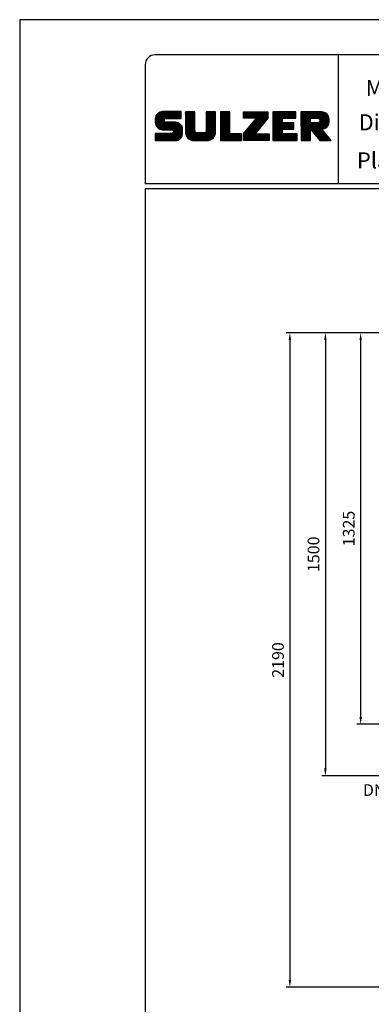
# Model space of a CAD drawing. Extents: x 0 to 3593, y 0 to 5081.
# Drawn here: x 0 to 1198, y 1726 to 5081 of the extents above; entities that cross this region are included whole.
import ezdxf
from ezdxf.enums import TextEntityAlignment as Align

# ---------------------------------------------------------------- set-up
doc = ezdxf.new("R2010")
doc.units = 0
doc.header["$LTSCALE"] = 5
doc.layers.get('0').update_dxf_attribs({"linetype": 'CONTINUOUS'})
doc.layers.get('DEFPOINTS').update_dxf_attribs({"linetype": 'CONTINUOUS'})
for name, color, linetype in [('4', 3, 'CONTINUOUS'), ('6', 2, 'CONTINUOUS'), ('TB_SULZER', 7, 'CONTINUOUS')]:
    doc.layers.add(name, color=color, linetype=linetype)
doc.styles.add('ROMANS', font='romans')
doc.styles.get("Standard").update_dxf_attribs({"font": 'geniso.shx'})
doc.dimstyles.new('ISO-25', dxfattribs={"dimscale": 10, "dimtxt": 4, "dimasz": 2.5, "dimexe": 1.25, "dimexo": 0.625, "dimgap": 2, "dimtad": 1, "dimtxsty": 'STANDARD', "dimcen": 2.5, "dimclrd": 3, "dimclre": 3, "dimclrt": 2, "dimazin": 3, "dimtfac": 1, "dimtmove": 0, "dimatfit": 3})

# ---------------------------------------------------------------- blocks, each defined once
blk = doc.blocks.new('*D11')
at = {"color": 3}
for p, q in [((1426.4, 4014.4), (908.3, 4014.4)), ((920.8, 3989.4), (920.8, 1809.4)), ((1393.2, 1784.4), (908.3, 1784.4))]:
    blk.add_line(p, q, dxfattribs=at)
for points in [[(916.7, 3989.4), (925, 3989.4), (920.8, 4014.4)], [(916.7, 1809.4), (925, 1809.4), (920.8, 1784.4)]]:
    blk.add_solid(points, dxfattribs=at)
at = {"layer": 'DEFPOINTS', "color": 0}
for p in [(1432.7, 4014.4), (920.8, 1784.4), (1399.4, 1784.4)]:
    blk.add_point(p, dxfattribs=at)
at = {"color": 2, "insert": (880.3, 2899.4), "char_height": 40, "attachment_point": 5, "rotation": 90}
blk.add_mtext('{\\Fgeniso.shx;2190}', dxfattribs=at)
blk = doc.blocks.new('*D10')
at = {"color": 3}
for p, q in [((1533.6, 4014.4), (1029.3, 4014.4)), ((1041.8, 3989.4), (1041.8, 2529.8)), ((1378.9, 2504.8), (1029.3, 2504.8))]:
    blk.add_line(p, q, dxfattribs=at)
for points in [[(1037.6, 3989.4), (1046, 3989.4), (1041.8, 4014.4)], [(1037.6, 2529.8), (1046, 2529.8), (1041.8, 2504.8)]]:
    blk.add_solid(points, dxfattribs=at)
at = {"layer": 'DEFPOINTS', "color": 0}
for p in [(1539.8, 4014.4), (1041.8, 2504.8), (1385.1, 2504.8)]:
    blk.add_point(p, dxfattribs=at)
at = {"color": 2, "insert": (1001.3, 3259.6), "char_height": 40, "attachment_point": 5, "rotation": 90}
blk.add_mtext('{\\Fgeniso.shx;1500}', dxfattribs=at)
blk = doc.blocks.new('*D9')
at = {"color": 3}
for p, q in [((1539.8, 4014.4), (1149.4, 4014.4)), ((1161.9, 3989.4), (1161.9, 2705.3)), ((1355.8, 2680.3), (1149.4, 2680.3))]:
    blk.add_line(p, q, dxfattribs=at)
for points in [[(1157.8, 3989.4), (1166.1, 3989.4), (1161.9, 4014.4)], [(1157.8, 2705.3), (1166.1, 2705.3), (1161.9, 2680.3)]]:
    blk.add_solid(points, dxfattribs=at)
at = {"layer": 'DEFPOINTS', "color": 0}
for p in [(1546.1, 4014.4), (1161.9, 2680.3), (1362, 2680.3)]:
    blk.add_point(p, dxfattribs=at)
at = {"color": 2, "insert": (1121.4, 3347.3), "char_height": 40, "attachment_point": 5, "rotation": 90}
blk.add_mtext('{\\Fgeniso.shx;1325}', dxfattribs=at)
blk = doc.blocks.new('SULZER_LOGO')
at = {"color": 174}
for p, q in [((4.03, 6.81), (6.55, 9.33)), ((4.03, 6.95), (6.41, 9.33)), ((4.03, 7.09), (6.27, 9.33)), ((4.03, 7.23), (6.12, 9.33)), ((4.03, 7.38), (5.98, 9.33)), ((4.03, 7.52), (5.84, 9.33)), ((4.03, 7.66), (5.7, 9.33)), ((4.04, 6.68), (6.69, 9.33)), ((4.04, 7.8), (5.55, 9.32)), ((4.05, 7.96), (5.39, 9.3)), ((4.06, 6.55), (6.83, 9.33)), ((4.08, 6.44), (6.97, 9.33)), ((4.1, 8.15), (5.21, 9.26)), ((4.12, 6.33), (7.11, 9.33)), ((4.16, 6.23), (7.26, 9.33)), ((4.18, 8.37), (4.99, 9.18)), ((4.2, 6.13), (7.4, 9.33)), ((4.25, 6.04), (7.54, 9.33)), ((4.3, 5.95), (7.68, 9.33)), ((4.36, 5.87), (7.82, 9.33)), ((6.39, 7.76), (7.96, 9.33)), ((6.54, 7.76), (8.1, 9.33)), ((6.68, 7.76), (8.24, 9.33)), ((6.82, 7.76), (8.39, 9.33)), ((6.96, 7.76), (8.53, 9.33)), ((7.1, 7.76), (8.67, 9.33)), ((7.25, 7.76), (8.81, 9.33)), ((7.39, 7.76), (8.95, 9.33)), ((7.53, 7.76), (9.09, 9.33)), ((7.67, 7.76), (9.23, 9.33)), ((7.81, 7.76), (9.38, 9.33)), ((7.95, 7.76), (9.52, 9.33)), ((8.09, 7.76), (9.66, 9.33)), ((8.24, 7.76), (9.8, 9.33)), ((8.38, 7.76), (9.9, 9.28)), ((8.52, 7.76), (9.9, 9.14)), ((8.66, 7.76), (9.9, 9)), ((10.87, 7.15), (12.98, 9.26)), ((10.87, 7.29), (12.84, 9.26)), ((10.87, 7.43), (12.7, 9.26)), ((10.87, 7.57), (12.56, 9.26)), ((10.87, 7.71), (12.42, 9.26)), ((10.87, 7.85), (12.28, 9.26)), ((10.87, 7.99), (12.13, 9.26)), ((10.87, 8.14), (11.99, 9.26)), ((10.87, 8.28), (11.85, 9.26)), ((10.87, 8.42), (11.71, 9.26)), ((10.87, 8.56), (11.57, 9.26)), ((10.87, 8.7), (11.43, 9.26)), ((10.87, 8.84), (11.29, 9.26)), ((10.87, 8.98), (11.14, 9.26)), ((10.87, 9.13), (11, 9.26)), ((10.87, 7), (13.02, 9.16)), ((10.87, 6.86), (13.02, 9.01)), ((15.57, 7.17), (17.65, 9.26)), ((15.57, 7.31), (17.51, 9.26)), ((15.57, 7.46), (17.37, 9.26)), ((15.57, 7.6), (17.23, 9.26)), ((15.57, 7.74), (17.08, 9.26)), ((15.57, 7.88), (16.94, 9.26)), ((15.57, 8.02), (16.8, 9.26)), ((15.57, 8.16), (16.66, 9.26)), ((15.57, 8.3), (16.52, 9.26)), ((15.57, 8.45), (16.38, 9.26)), ((15.57, 8.59), (16.24, 9.26)), ((15.57, 8.73), (16.09, 9.26)), ((15.57, 8.87), (15.95, 9.26)), ((15.57, 9.01), (15.81, 9.26)), ((15.57, 9.15), (15.67, 9.26)), ((15.57, 7.03), (17.72, 9.18)), ((15.57, 6.89), (17.72, 9.04)), ((18.82, 7.17), (20.9, 9.26)), ((18.82, 7.32), (20.76, 9.26)), ((18.82, 7.46), (20.62, 9.26)), ((18.82, 7.6), (20.48, 9.26)), ((18.82, 7.74), (20.34, 9.26)), ((18.82, 7.88), (20.2, 9.26)), ((18.82, 8.02), (20.05, 9.26)), ((18.82, 8.16), (19.91, 9.26)), ((18.82, 8.31), (19.77, 9.26)), ((18.82, 8.45), (19.63, 9.26)), ((18.82, 8.59), (19.49, 9.26)), ((18.82, 8.73), (19.35, 9.26)), ((18.82, 8.87), (19.21, 9.26)), ((18.82, 9.01), (19.06, 9.26)), ((18.82, 9.15), (18.92, 9.26)), ((18.82, 7.03), (20.97, 9.18)), ((18.82, 6.89), (20.97, 9.04)), ((24.03, 3.76), (29.53, 9.26)), ((24.03, 3.9), (29.39, 9.26)), ((24.03, 4.04), (29.25, 9.26)), ((24.03, 4.18), (29.1, 9.26)), ((24.03, 7.86), (25.43, 9.26)), ((24.03, 8), (25.29, 9.26)), ((24.03, 8.14), (25.15, 9.26)), ((24.03, 8.28), (25, 9.26)), ((24.03, 8.43), (24.86, 9.26)), ((24.03, 8.57), (24.72, 9.26)), ((24.03, 8.71), (24.58, 9.26)), ((24.03, 8.85), (24.44, 9.26)), ((24.03, 8.99), (24.3, 9.26)), ((24.03, 9.13), (24.16, 9.26)), ((24.03, 3.62), (29.57, 9.16)), ((24.03, 3.48), (29.57, 9.02)), ((24.14, 7.82), (25.57, 9.26)), ((24.15, 4.44), (28.96, 9.26)), ((24.28, 7.82), (25.71, 9.26)), ((24.42, 7.82), (25.85, 9.26)), ((24.56, 7.82), (25.99, 9.26)), ((24.7, 7.82), (26.14, 9.26)), ((24.84, 7.82), (26.28, 9.26)), ((24.96, 5.4), (28.82, 9.26)), ((24.98, 7.82), (26.42, 9.26)), ((25.13, 7.82), (26.56, 9.26)), ((25.27, 7.82), (26.7, 9.26)), ((25.41, 7.82), (26.84, 9.26)), ((25.55, 7.82), (26.98, 9.26)), ((25.69, 7.82), (27.12, 9.26)), ((25.78, 6.35), (28.68, 9.26)), ((25.83, 7.82), (27.27, 9.26)), ((25.97, 7.82), (27.41, 9.26)), ((26.12, 7.82), (27.55, 9.26)), ((26.26, 7.82), (27.69, 9.26)), ((26.4, 7.82), (27.83, 9.26)), ((26.54, 7.82), (27.97, 9.26)), ((26.59, 7.31), (28.54, 9.26)), ((26.68, 7.82), (28.11, 9.26)), ((26.82, 7.82), (28.26, 9.26)), ((26.96, 7.82), (28.4, 9.26)), ((30.74, 5.8), (34.2, 9.26)), ((30.74, 5.94), (34.05, 9.26)), ((30.74, 6.09), (33.91, 9.26)), ((30.74, 6.23), (33.77, 9.26)), ((30.74, 6.37), (33.63, 9.26)), ((30.74, 6.51), (33.49, 9.26)), ((30.74, 6.65), (33.35, 9.26)), ((30.74, 6.79), (33.21, 9.26)), ((30.74, 6.93), (33.06, 9.26)), ((30.74, 7.08), (32.92, 9.26)), ((30.74, 7.22), (32.78, 9.26)), ((30.74, 7.36), (32.64, 9.26)), ((30.74, 7.5), (32.5, 9.26)), ((30.74, 7.64), (32.36, 9.26)), ((30.74, 7.78), (32.22, 9.26)), ((30.74, 7.92), (32.07, 9.26)), ((30.74, 8.07), (31.93, 9.26)), ((30.74, 8.21), (31.79, 9.26)), ((30.74, 8.35), (31.65, 9.26)), ((30.74, 8.49), (31.51, 9.26)), ((30.74, 8.63), (31.37, 9.26)), ((30.74, 8.77), (31.23, 9.26)), ((30.74, 8.91), (31.08, 9.26)), ((30.74, 9.06), (30.94, 9.26)), ((30.74, 9.2), (30.8, 9.26)), ((32.9, 7.82), (34.34, 9.26)), ((33.05, 7.82), (34.48, 9.26)), ((33.19, 7.82), (34.62, 9.26)), ((33.33, 7.82), (34.76, 9.26)), ((33.47, 7.82), (34.9, 9.26)), ((33.61, 7.82), (35.04, 9.26)), ((33.75, 7.82), (35.19, 9.26)), ((33.89, 7.82), (35.33, 9.26)), ((34.04, 7.82), (35.47, 9.26)), ((34.18, 7.82), (35.61, 9.26)), ((34.32, 7.82), (35.75, 9.26)), ((34.46, 7.82), (35.89, 9.26)), ((34.6, 7.82), (35.95, 9.18)), ((34.74, 7.82), (35.95, 9.03)), ((37.12, 6.25), (40.14, 9.26)), ((37.12, 6.39), (40, 9.26)), ((37.12, 6.53), (39.86, 9.26)), ((37.12, 6.67), (39.71, 9.26)), ((37.12, 6.81), (39.57, 9.26)), ((37.12, 6.95), (39.43, 9.26)), ((37.12, 7.09), (39.29, 9.26)), ((37.12, 7.23), (39.15, 9.26)), ((37.12, 7.38), (39.01, 9.26)), ((37.12, 7.52), (38.87, 9.26)), ((37.12, 7.66), (38.72, 9.26)), ((37.12, 7.8), (38.58, 9.26)), ((37.12, 7.94), (38.44, 9.26)), ((37.12, 8.08), (38.3, 9.26)), ((37.12, 8.22), (38.16, 9.26)), ((37.12, 8.37), (38.02, 9.26)), ((37.12, 8.51), (37.88, 9.26)), ((37.12, 8.65), (37.73, 9.26)), ((37.12, 8.79), (37.59, 9.26)), ((37.12, 8.93), (37.45, 9.26)), ((37.12, 9.07), (37.31, 9.26)), ((37.12, 9.21), (37.17, 9.26)), ((37.13, 5.68), (40.7, 9.26)), ((37.13, 5.82), (40.56, 9.26)), ((37.12, 5.96), (40.42, 9.26)), ((37.12, 6.1), (40.28, 9.26)), ((39.41, 7.82), (40.85, 9.26)), ((39.55, 7.82), (40.99, 9.26)), ((39.69, 7.82), (41.13, 9.26)), ((39.83, 7.82), (41.27, 9.26)), ((39.98, 7.82), (41.41, 9.26)), ((40.12, 7.82), (41.55, 9.26)), ((40.26, 7.82), (41.69, 9.26)), ((40.4, 7.82), (41.84, 9.26)), ((40.54, 7.82), (41.97, 9.26)), ((40.68, 7.82), (42.1, 9.24)), ((40.82, 7.82), (42.22, 9.22)), ((40.96, 7.82), (42.34, 9.19)), ((41.08, 7.79), (42.44, 9.16)), ((41.17, 7.75), (42.54, 9.12)), ((41.26, 7.69), (42.64, 9.07)), ((41.32, 7.61), (42.73, 9.02)), ((41.38, 7.53), (42.82, 8.97)), ((4.42, 5.79), (6.12, 7.49)), ((4.44, 8.77), (4.59, 8.92)), ((4.49, 5.71), (6.12, 7.34)), ((4.56, 5.64), (6.12, 7.2)), ((4.64, 5.58), (6.15, 7.09)), ((4.72, 5.52), (6.21, 7.01)), ((4.81, 5.46), (6.29, 6.95)), ((4.89, 5.41), (6.4, 6.92)), ((4.99, 5.36), (6.54, 6.91)), ((5.09, 5.32), (6.68, 6.91)), ((5.2, 5.29), (6.82, 6.91)), ((5.31, 5.26), (6.96, 6.91)), ((5.43, 5.24), (7.11, 6.91)), ((5.56, 5.22), (7.25, 6.91)), ((5.69, 5.22), (7.39, 6.91)), ((5.83, 5.22), (7.53, 6.91)), ((5.98, 5.22), (7.67, 6.91)), ((6.12, 5.22), (7.81, 6.91)), ((6.26, 5.22), (7.95, 6.91)), ((6.4, 5.22), (8.1, 6.91)), ((6.54, 5.22), (8.24, 6.91)), ((6.68, 5.22), (8.38, 6.91)), ((6.82, 5.22), (8.52, 6.91)), ((6.97, 5.22), (8.66, 6.91)), ((7.11, 5.22), (8.79, 6.9)), ((7.25, 5.22), (8.91, 6.88)), ((7.39, 5.22), (9.03, 6.86)), ((7.53, 5.22), (9.14, 6.82)), ((7.67, 5.22), (9.24, 6.78)), ((7.81, 5.22), (9.33, 6.74)), ((8.8, 7.76), (9.9, 8.86)), ((8.94, 7.76), (9.9, 8.72)), ((9.08, 7.76), (9.9, 8.58)), ((9.23, 7.76), (9.9, 8.44)), ((9.37, 7.76), (9.9, 8.29)), ((9.51, 7.76), (9.9, 8.15)), ((9.65, 7.76), (9.9, 8.01)), ((9.79, 7.76), (9.9, 7.87)), ((10.87, 6.72), (13.02, 8.87)), ((10.87, 6.58), (13.02, 8.73)), ((10.87, 6.44), (13.02, 8.59)), ((10.87, 6.3), (13.02, 8.45)), ((10.87, 6.16), (13.02, 8.31)), ((10.87, 6.01), (13.02, 8.17)), ((10.87, 5.87), (13.02, 8.02)), ((10.87, 5.73), (13.02, 7.88)), ((10.87, 5.59), (13.02, 7.74)), ((10.87, 5.45), (13.02, 7.6)), ((10.87, 5.31), (13.02, 7.46)), ((10.87, 5.17), (13.02, 7.32)), ((10.87, 5.02), (13.02, 7.18)), ((10.87, 4.88), (13.02, 7.03)), ((10.87, 4.74), (13.02, 6.89)), ((10.87, 4.6), (13.02, 6.75)), ((13.68, 2.74), (17.72, 6.78)), ((15.54, 4.74), (17.72, 6.92)), ((15.57, 6.75), (17.72, 8.9)), ((15.57, 6.61), (17.72, 8.76)), ((15.57, 6.47), (17.72, 8.62)), ((15.57, 6.32), (17.72, 8.48)), ((15.57, 6.18), (17.72, 8.33)), ((15.57, 6.04), (17.72, 8.19)), ((15.57, 5.9), (17.72, 8.05)), ((15.57, 5.76), (17.72, 7.91)), ((15.57, 5.62), (17.72, 7.77)), ((15.57, 5.48), (17.72, 7.63)), ((15.57, 5.33), (17.72, 7.49)), ((15.57, 5.19), (17.72, 7.34)), ((15.57, 5.05), (17.72, 7.2)), ((15.57, 4.91), (17.72, 7.06)), ((18.82, 6.75), (20.97, 8.9)), ((18.82, 6.61), (20.97, 8.76)), ((18.82, 6.47), (20.97, 8.62)), ((18.82, 6.33), (20.97, 8.48)), ((18.82, 6.18), (20.97, 8.34)), ((18.82, 6.04), (20.97, 8.19)), ((18.82, 5.9), (20.97, 8.05)), ((18.82, 5.76), (20.97, 7.91)), ((18.82, 5.62), (20.97, 7.77)), ((18.82, 5.48), (20.97, 7.63)), ((18.82, 5.34), (20.97, 7.49)), ((18.82, 5.19), (20.97, 7.35)), ((18.82, 5.05), (20.97, 7.2)), ((18.82, 4.91), (20.97, 7.06)), ((18.82, 4.77), (20.97, 6.92)), ((18.82, 4.63), (20.97, 6.78)), ((24.03, 3.33), (29.57, 8.88)), ((24.03, 3.19), (29.57, 8.73)), ((24.03, 3.05), (29.57, 8.59)), ((24.03, 2.91), (29.57, 8.45)), ((24.03, 2.77), (29.57, 8.31)), ((24.15, 2.74), (29.57, 8.17)), ((24.29, 2.74), (29.57, 8.02)), ((24.43, 2.74), (29.57, 7.88)), ((24.57, 2.74), (29.21, 7.38)), ((30.74, 5.66), (32.89, 7.81)), ((30.74, 5.52), (32.89, 7.67)), ((30.74, 5.38), (32.89, 7.53)), ((30.74, 5.24), (32.89, 7.39)), ((30.74, 5.1), (32.89, 7.25)), ((30.74, 4.95), (32.89, 7.1)), ((30.74, 4.81), (32.89, 6.96)), ((30.74, 4.67), (32.89, 6.82)), ((30.74, 3.26), (34.27, 6.78)), ((30.74, 3.4), (34.12, 6.78)), ((30.74, 3.54), (33.98, 6.78)), ((30.74, 3.68), (33.84, 6.78)), ((30.74, 3.82), (33.7, 6.78)), ((30.74, 3.96), (33.56, 6.78)), ((30.74, 4.11), (33.42, 6.78)), ((30.74, 4.25), (33.28, 6.78)), ((30.74, 4.39), (33.13, 6.78)), ((30.74, 4.53), (32.99, 6.78)), ((32.97, 5.35), (34.41, 6.78)), ((33.12, 5.35), (34.55, 6.78)), ((33.26, 5.35), (34.69, 6.78)), ((33.4, 5.35), (34.83, 6.78)), ((33.54, 5.35), (34.97, 6.78)), ((33.68, 5.35), (35.11, 6.78)), ((33.82, 5.35), (35.26, 6.78)), ((33.96, 5.35), (35.4, 6.78)), ((34.11, 5.35), (35.5, 6.74)), ((34.88, 7.82), (35.95, 8.89)), ((35.03, 7.82), (35.95, 8.75)), ((35.17, 7.82), (35.95, 8.61)), ((35.31, 7.82), (35.95, 8.47)), ((35.45, 7.82), (35.95, 8.33)), ((35.59, 7.82), (35.95, 8.19)), ((35.73, 7.82), (35.95, 8.04)), ((35.87, 7.82), (35.95, 7.9)), ((37.13, 5.54), (39.28, 7.69)), ((37.13, 5.4), (39.28, 7.55)), ((37.13, 5.26), (39.28, 7.41)), ((37.13, 5.11), (39.28, 7.27)), ((37.13, 4.97), (39.28, 7.12)), ((37.13, 4.83), (39.28, 6.98)), ((37.13, 4.69), (39.28, 6.84)), ((37.13, 3.28), (40.63, 6.78)), ((37.13, 3.42), (40.49, 6.78)), ((37.13, 3.56), (40.35, 6.78)), ((37.13, 3.7), (40.2, 6.78)), ((37.13, 3.84), (40.06, 6.78)), ((37.13, 3.98), (39.92, 6.78)), ((37.13, 4.13), (39.78, 6.78)), ((37.13, 4.27), (39.64, 6.78)), ((37.13, 4.41), (39.5, 6.78)), ((37.13, 4.55), (39.36, 6.78)), ((39.3, 5.31), (40.77, 6.78)), ((39.37, 5.24), (40.91, 6.78)), ((39.43, 5.16), (41.08, 6.81)), ((39.5, 5.08), (43.11, 8.7)), ((39.56, 5), (43.18, 8.62)), ((39.62, 4.93), (43.24, 8.54)), ((39.69, 4.85), (43.29, 8.45)), ((39.75, 4.77), (43.34, 8.36)), ((39.82, 4.69), (43.38, 8.26)), ((39.88, 4.62), (43.42, 8.16)), ((39.94, 4.54), (43.46, 8.05)), ((40.01, 4.46), (43.48, 7.94)), ((40.07, 4.38), (43.5, 7.81)), ((40.14, 4.31), (43.51, 7.68)), ((40.2, 4.23), (43.51, 7.54)), ((40.26, 4.15), (43.51, 7.4)), ((40.33, 4.07), (43.51, 7.26)), ((40.39, 4), (43.51, 7.12)), ((41.4, 7.12), (43.05, 8.77)), ((41.41, 7.42), (42.9, 8.91)), ((41.43, 7.3), (42.97, 8.84)), ((41.88, 5.35), (43.51, 6.98)), ((42.03, 5.35), (43.51, 6.83)), ((6.33, 2.74), (9.88, 6.29)), ((6.47, 2.74), (9.94, 6.21)), ((6.61, 2.74), (9.99, 6.12)), ((6.75, 2.74), (10.04, 6.03)), ((6.89, 2.74), (10.09, 5.94)), ((7.03, 2.74), (10.13, 5.84)), ((7.18, 2.74), (10.16, 5.73)), ((7.32, 2.74), (10.19, 5.62)), ((7.46, 2.74), (10.21, 5.5)), ((7.6, 2.74), (10.22, 5.37)), ((7.74, 2.74), (10.23, 5.23)), ((7.88, 2.74), (10.23, 5.09)), ((7.93, 5.2), (9.42, 6.69)), ((8.02, 5.14), (9.51, 6.63)), ((8.02, 2.74), (10.23, 4.94)), ((8.09, 5.07), (9.59, 6.57)), ((8.13, 4.97), (9.67, 6.51)), ((8.14, 4.84), (9.74, 6.44)), ((8.14, 4.7), (9.81, 6.37)), ((8.17, 2.74), (10.23, 4.8)), ((8.31, 2.74), (10.23, 4.66)), ((8.45, 2.74), (10.23, 4.52)), ((10.89, 4.47), (13.02, 6.61)), ((10.9, 4.35), (13.02, 6.47)), ((10.93, 4.23), (13.02, 6.33)), ((10.96, 4.12), (13.02, 6.19)), ((10.99, 4.01), (13.02, 6.04)), ((11.03, 3.91), (13.02, 5.9)), ((11.08, 3.82), (13.02, 5.76)), ((11.13, 3.72), (13.02, 5.62)), ((11.18, 3.64), (13.02, 5.48)), ((11.24, 3.55), (13.02, 5.34)), ((11.3, 3.47), (13.02, 5.2)), ((11.36, 3.39), (13.02, 5.05)), ((11.43, 3.32), (13.03, 4.92)), ((11.5, 3.25), (13.07, 4.81)), ((11.58, 3.19), (13.12, 4.72)), ((11.66, 3.12), (13.18, 4.65)), ((11.74, 3.07), (13.26, 4.58)), ((11.83, 3.01), (13.35, 4.53)), ((11.92, 2.96), (13.46, 4.5)), ((12.01, 2.91), (13.6, 4.5)), ((12.11, 2.87), (13.74, 4.5)), ((12.22, 2.83), (13.88, 4.5)), ((12.33, 2.8), (14.02, 4.5)), ((12.44, 2.77), (14.16, 4.5)), ((12.56, 2.75), (14.3, 4.5)), ((12.69, 2.74), (14.45, 4.5)), ((12.83, 2.74), (14.59, 4.5)), ((12.97, 2.74), (14.73, 4.5)), ((13.11, 2.74), (14.87, 4.5)), ((13.25, 2.74), (15.01, 4.5)), ((13.39, 2.74), (15.15, 4.5)), ((13.53, 2.74), (15.32, 4.52)), ((13.82, 2.74), (17.72, 6.64)), ((13.96, 2.74), (17.72, 6.5)), ((14.1, 2.74), (17.72, 6.36)), ((14.24, 2.74), (17.72, 6.21)), ((14.38, 2.74), (17.72, 6.07)), ((14.52, 2.74), (17.72, 5.93)), ((14.67, 2.74), (17.72, 5.79)), ((14.81, 2.74), (17.72, 5.65)), ((14.95, 2.74), (17.72, 5.51)), ((15.09, 2.74), (17.72, 5.37)), ((15.23, 2.74), (17.72, 5.22)), ((15.37, 2.74), (17.72, 5.08)), ((15.51, 2.74), (17.72, 4.94)), ((15.66, 2.74), (17.72, 4.8)), ((15.8, 2.74), (17.72, 4.66)), ((15.95, 2.74), (17.71, 4.51)), ((18.82, 4.49), (20.97, 6.64)), ((18.82, 4.35), (20.97, 6.5)), ((18.82, 4.2), (20.97, 6.36)), ((18.82, 4.06), (20.97, 6.21)), ((18.82, 3.92), (20.97, 6.07)), ((18.82, 3.78), (20.97, 5.93)), ((18.82, 3.64), (20.97, 5.79)), ((18.82, 3.5), (20.97, 5.65)), ((18.82, 3.36), (20.97, 5.51)), ((18.82, 3.21), (20.97, 5.37)), ((18.82, 3.07), (20.97, 5.22)), ((18.82, 2.93), (20.97, 5.08)), ((18.82, 2.79), (20.97, 4.94)), ((18.91, 2.74), (20.97, 4.8)), ((19.05, 2.74), (20.97, 4.66)), ((19.19, 2.74), (20.97, 4.52)), ((24.71, 2.74), (28.59, 6.62)), ((24.85, 2.74), (27.97, 5.86)), ((24.99, 2.74), (27.34, 5.09)), ((30.74, 3.12), (32.89, 5.27)), ((30.74, 2.97), (32.89, 5.12)), ((30.74, 2.83), (32.89, 4.98)), ((30.79, 2.74), (32.89, 4.84)), ((30.93, 2.74), (32.89, 4.7)), ((31.08, 2.74), (32.89, 4.56)), ((34.25, 5.35), (35.5, 6.6)), ((34.39, 5.35), (35.5, 6.46)), ((34.53, 5.35), (35.5, 6.32)), ((34.67, 5.35), (35.5, 6.17)), ((34.81, 5.35), (35.5, 6.03)), ((34.95, 5.35), (35.5, 5.89)), ((35.1, 5.35), (35.5, 5.75)), ((35.24, 5.35), (35.5, 5.61)), ((35.38, 5.35), (35.5, 5.47)), ((37.13, 3.14), (39.28, 5.29)), ((37.13, 2.99), (39.28, 5.14)), ((37.13, 2.85), (39.28, 5)), ((37.16, 2.74), (39.28, 4.86)), ((37.3, 2.74), (39.28, 4.72)), ((37.44, 2.74), (39.28, 4.58)), ((40.46, 3.92), (41.88, 5.35)), ((40.52, 3.84), (41.95, 5.27)), ((40.58, 3.76), (42.01, 5.19)), ((40.65, 3.69), (42.07, 5.11)), ((40.71, 3.61), (42.13, 5.03)), ((40.78, 3.53), (42.2, 4.95)), ((40.84, 3.45), (42.26, 4.88)), ((40.9, 3.38), (42.32, 4.8)), ((40.97, 3.3), (42.39, 4.72)), ((41.03, 3.22), (42.45, 4.64)), ((41.09, 3.14), (42.51, 4.56)), ((41.16, 3.07), (42.57, 4.48)), ((42.2, 5.38), (43.48, 6.66)), ((42.39, 5.43), (43.43, 6.47)), ((42.63, 5.53), (43.33, 6.23)), ((4.03, 2.85), (5.55, 4.37)), ((4.03, 2.99), (5.41, 4.37)), ((4.03, 3.13), (5.27, 4.37)), ((4.03, 3.28), (5.13, 4.37)), ((4.03, 3.42), (4.99, 4.37)), ((4.03, 3.56), (4.85, 4.37)), ((4.03, 3.7), (4.7, 4.37)), ((4.03, 3.84), (4.56, 4.37)), ((4.03, 3.98), (4.42, 4.37)), ((4.03, 4.12), (4.28, 4.37)), ((4.03, 4.27), (4.14, 4.37)), ((4.06, 2.74), (5.69, 4.37)), ((4.21, 2.74), (5.84, 4.37)), ((4.35, 2.74), (5.98, 4.37)), ((4.49, 2.74), (6.12, 4.37)), ((4.63, 2.74), (6.26, 4.37)), ((4.77, 2.74), (6.4, 4.37)), ((4.91, 2.74), (6.54, 4.37)), ((5.05, 2.74), (6.68, 4.37)), ((5.2, 2.74), (6.83, 4.37)), ((5.34, 2.74), (6.97, 4.37)), ((5.48, 2.74), (7.11, 4.37)), ((5.62, 2.74), (7.25, 4.37)), ((5.76, 2.74), (7.39, 4.37)), ((5.9, 2.74), (7.53, 4.37)), ((6.04, 2.74), (7.67, 4.37)), ((6.19, 2.74), (7.82, 4.37)), ((8.59, 2.74), (10.23, 4.38)), ((8.74, 2.75), (10.22, 4.23)), ((8.9, 2.77), (10.2, 4.07)), ((9.09, 2.82), (10.15, 3.88)), ((9.33, 2.92), (10.05, 3.64)), ((16.11, 2.77), (17.69, 4.34)), ((16.29, 2.81), (17.65, 4.16)), ((16.51, 2.88), (17.57, 3.94)), ((16.8, 3.04), (17.42, 3.65)), ((19.33, 2.74), (20.97, 4.38)), ((19.47, 2.74), (21.04, 4.3)), ((19.61, 2.74), (21.18, 4.3)), ((19.76, 2.74), (21.32, 4.3)), ((19.9, 2.74), (21.46, 4.3)), ((20.04, 2.74), (21.6, 4.3)), ((20.18, 2.74), (21.75, 4.3)), ((20.32, 2.74), (21.89, 4.3)), ((20.46, 2.74), (22.03, 4.3)), ((20.6, 2.74), (22.17, 4.3)), ((20.75, 2.74), (22.31, 4.3)), ((20.89, 2.74), (22.45, 4.3)), ((21.03, 2.74), (22.59, 4.3)), ((21.17, 2.74), (22.74, 4.3)), ((21.31, 2.74), (22.88, 4.3)), ((21.45, 2.74), (23.02, 4.3)), ((21.59, 2.74), (23.16, 4.3)), ((21.74, 2.74), (23.3, 4.3)), ((21.88, 2.74), (23.44, 4.3)), ((22.02, 2.74), (23.58, 4.3)), ((22.16, 2.74), (23.58, 4.16)), ((22.3, 2.74), (23.58, 4.01)), ((22.44, 2.74), (23.58, 3.87)), ((22.58, 2.74), (23.58, 3.73)), ((22.73, 2.74), (23.58, 3.59)), ((22.87, 2.74), (23.58, 3.45)), ((23.01, 2.74), (23.58, 3.31)), ((23.15, 2.74), (23.58, 3.17)), ((23.29, 2.74), (23.58, 3.02)), ((23.43, 2.74), (23.58, 2.88)), ((23.57, 2.74), (23.58, 2.74)), ((25.14, 2.74), (26.72, 4.33)), ((25.28, 2.74), (26.84, 4.3)), ((25.42, 2.74), (26.98, 4.3)), ((25.56, 2.74), (27.12, 4.3)), ((25.7, 2.74), (27.26, 4.3)), ((25.84, 2.74), (27.41, 4.3)), ((25.98, 2.74), (27.55, 4.3)), ((26.13, 2.74), (27.69, 4.3)), ((26.27, 2.74), (27.83, 4.3)), ((26.41, 2.74), (27.97, 4.3)), ((26.55, 2.74), (28.11, 4.3)), ((26.69, 2.74), (28.25, 4.3)), ((26.83, 2.74), (28.4, 4.3)), ((26.97, 2.74), (28.54, 4.3)), ((27.12, 2.74), (28.68, 4.3)), ((27.26, 2.74), (28.82, 4.3)), ((27.4, 2.74), (28.96, 4.3)), ((27.54, 2.74), (29.1, 4.3)), ((27.68, 2.74), (29.24, 4.3)), ((27.82, 2.74), (29.39, 4.3)), ((27.96, 2.74), (29.53, 4.3)), ((28.11, 2.74), (29.67, 4.3)), ((28.25, 2.74), (29.81, 4.3)), ((28.39, 2.74), (29.9, 4.25)), ((28.53, 2.74), (29.9, 4.11)), ((28.67, 2.74), (29.9, 3.97)), ((28.81, 2.74), (29.9, 3.82)), ((28.95, 2.74), (29.9, 3.68)), ((29.1, 2.74), (29.9, 3.54)), ((29.24, 2.74), (29.9, 3.4)), ((29.38, 2.74), (29.9, 3.26)), ((29.52, 2.74), (29.9, 3.12)), ((29.66, 2.74), (29.9, 2.98)), ((29.8, 2.74), (29.9, 2.83)), ((31.22, 2.74), (32.89, 4.42)), ((31.36, 2.74), (32.92, 4.3)), ((31.5, 2.74), (33.06, 4.3)), ((31.64, 2.74), (33.2, 4.3)), ((31.78, 2.74), (33.35, 4.3)), ((31.92, 2.74), (33.49, 4.3)), ((32.07, 2.74), (33.63, 4.3)), ((32.21, 2.74), (33.77, 4.3)), ((32.35, 2.74), (33.91, 4.3)), ((32.49, 2.74), (34.05, 4.3)), ((32.63, 2.74), (34.19, 4.3)), ((32.77, 2.74), (34.34, 4.3)), ((32.91, 2.74), (34.48, 4.3)), ((33.06, 2.74), (34.62, 4.3)), ((33.2, 2.74), (34.76, 4.3)), ((33.34, 2.74), (34.9, 4.3)), ((33.48, 2.74), (35.04, 4.3)), ((33.62, 2.74), (35.18, 4.3)), ((33.76, 2.74), (35.33, 4.3)), ((33.9, 2.74), (35.47, 4.3)), ((34.05, 2.74), (35.61, 4.3)), ((34.19, 2.74), (35.75, 4.3)), ((34.33, 2.74), (35.89, 4.3)), ((34.47, 2.74), (36.03, 4.3)), ((34.61, 2.74), (36.17, 4.3)), ((34.75, 2.74), (36.28, 4.27)), ((34.89, 2.74), (36.28, 4.13)), ((35.04, 2.74), (36.28, 3.99)), ((35.18, 2.74), (36.28, 3.84)), ((35.32, 2.74), (36.28, 3.7)), ((35.46, 2.74), (36.28, 3.56)), ((35.6, 2.74), (36.28, 3.42)), ((35.74, 2.74), (36.28, 3.28)), ((35.88, 2.74), (36.28, 3.14)), ((36.03, 2.74), (36.28, 3)), ((36.17, 2.74), (36.28, 2.85)), ((37.58, 2.74), (39.28, 4.44)), ((37.72, 2.74), (39.28, 4.3)), ((37.86, 2.74), (39.28, 4.15)), ((38.01, 2.74), (39.28, 4.01)), ((38.15, 2.74), (39.28, 3.87)), ((38.29, 2.74), (39.28, 3.73)), ((38.43, 2.74), (39.28, 3.59)), ((38.57, 2.74), (39.28, 3.45)), ((38.71, 2.74), (39.28, 3.31)), ((38.85, 2.74), (39.28, 3.16)), ((39, 2.74), (39.28, 3.02)), ((39.14, 2.74), (39.28, 2.88)), ((41.22, 2.99), (42.64, 4.4)), ((41.29, 2.91), (42.7, 4.33)), ((41.35, 2.83), (42.76, 4.25)), ((41.41, 2.76), (42.83, 4.17)), ((41.54, 2.74), (42.89, 4.09)), ((41.68, 2.74), (42.95, 4.01)), ((41.82, 2.74), (43.01, 3.93)), ((41.96, 2.74), (43.08, 3.85)), ((42.11, 2.74), (43.14, 3.78)), ((42.25, 2.74), (43.2, 3.7)), ((42.39, 2.74), (43.27, 3.62)), ((42.53, 2.74), (43.33, 3.54)), ((42.67, 2.74), (43.39, 3.46)), ((42.81, 2.74), (43.45, 3.38)), ((42.95, 2.74), (43.52, 3.3)), ((43.1, 2.74), (43.58, 3.23)), ((43.24, 2.74), (43.64, 3.15)), ((43.38, 2.74), (43.71, 3.07)), ((43.52, 2.74), (43.77, 2.99)), ((43.66, 2.74), (43.83, 2.91)), ((43.8, 2.74), (43.89, 2.83)), ((43.94, 2.74), (43.96, 2.75))]:
    blk.add_line(p, q, dxfattribs=at)
for points in [[(4.03, 2.74), (8.6, 2.74, 0.414214), (10.23, 4.37), (10.23, 5.28, 0.414214), (8.6, 6.91), (6.44, 6.91, -0.414214), (6.12, 7.24), (6.12, 7.44, -0.414214), (6.44, 7.76), (9.9, 7.76), (9.9, 9.33), (5.66, 9.33, 0.414214), (4.03, 7.7), (4.03, 6.85, 0.414214), (5.66, 5.22), (7.81, 5.22, -0.414214), (8.14, 4.89), (8.14, 4.7, -0.414214), (7.81, 4.37), (4.03, 4.37)], [(10.87, 9.26), (10.87, 4.69, 0.414214), (12.83, 2.74), (15.76, 2.74, 0.414214), (17.72, 4.69), (17.72, 9.26), (15.57, 9.26), (15.57, 4.89, -0.414214), (15.18, 4.5), (13.55, 4.5, -0.414214), (13.02, 5.02), (13.02, 9.26)], [(37.13, 2.74), (39.28, 2.74), (39.28, 5.35), (41.43, 2.74), (43.97, 2.74), (41.88, 5.35, 0.414214), (43.51, 6.98), (43.51, 7.63, 0.414214), (41.88, 9.26), (37.12, 9.26)], [(39.28, 7.82), (40.91, 7.82, -0.414214), (41.43, 7.3, -0.414214), (40.91, 6.78), (39.28, 6.78)]]:
    blk.add_lwpolyline(points, format="xyb", close=True, dxfattribs=at)
for points in [[(18.82, 9.26), (18.82, 2.74), (23.58, 2.74), (23.58, 4.3), (20.97, 4.3), (20.97, 9.26)], [(24.03, 9.26), (29.57, 9.26), (29.57, 7.82), (26.7, 4.3), (29.9, 4.3), (29.9, 2.74), (24.03, 2.74), (24.03, 4.3), (27.03, 7.82), (24.03, 7.82)], [(30.74, 2.74), (36.28, 2.74), (36.28, 4.3), (32.89, 4.3), (32.89, 5.35), (35.5, 5.35), (35.5, 6.78), (32.89, 6.78), (32.89, 7.82), (35.95, 7.82), (35.95, 9.26), (30.74, 9.26)]]:
    blk.add_lwpolyline(points, close=True, dxfattribs=at)
blk = doc.blocks.new('SULZERLOGO')
at = {"layer": 'TB_SULZER', "linetype": 'BYBLOCK', "xscale": 0.9999999812011992, "yscale": 0.9999999812011992, "zscale": 0.9999999812011992}
blk.add_blockref('SULZER_LOGO', (-4.01, -1.06), dxfattribs=at)

msp = doc.modelspace()

# ---------------------------------------------------------------- linework, layer by layer
at = {"layer": '4'}
for p, q in [((0, 5080.838), (0, 0)), ((3592.512, 5080.838), (0, 5080.838))]:
    msp.add_line(p, q, dxfattribs=at)
at = {"layer": '4', "color": 2, "linetype": 'CONTINUOUS'}
msp.add_line((1086.307, 4521.598), (1086.307, 4961.088), dxfattribs=at)
at = {"layer": '6'}
for p, q in [((3438.547, 4961.088), (461.894, 4961.088)), ((427.68, 4926.874), (427.68, 4521.598)), ((3472.762, 4521.598), (427.68, 4521.598)), ((3472.762, 4504.489), (427.68, 4504.489))]:
    msp.add_line(p, q, dxfattribs=at)
at = {"layer": '6', "linetype": 'CONTINUOUS'}
msp.add_line((427.68, 4504.489), (427.68, 153.965), dxfattribs=at)
at = {"layer": '6'}
msp.add_arc((461.894, 4926.874), 34.214, 90, 180, dxfattribs=at)

# ---------------------------------------------------------------- block references
at = {"xscale": 15, "yscale": 15, "zscale": 19}
msp.add_blockref('SULZERLOGO', (461.878, 4643.742), dxfattribs=at)

# ---------------------------------------------------------------- texts
at = {"style": 'ROMANS'}
msp.add_text('DN150', height=40, dxfattribs=at).set_placement((1169.746, 2436.257))
at = {"layer": '6'}
for s, height, p in [('Maáblatt ', 54.707, (1342.523, 4820.783)), ('Dimension sheet', 54.70697, (1446.165, 4703.79)), ("Plan d'encombrement", 54.70697, (1539.114, 4574.255))]:
    msp.add_text(s, height=height, dxfattribs=at).set_placement(p, align=Align.CENTER)

# ---------------------------------------------------------------- dimensions: what is measured, and where the dimension line sits
for base, p1, p2, text, picture, middle in [((920.82, 1784.389), (1432.653, 4014.389), (1399.401, 1784.389), '{\\Fgeniso.shx;2190}', '*D11', (880.308, 2899.389)), ((1041.798, 2504.829), (1539.825, 4014.389), (1385.143, 2504.829), '{\\Fgeniso.shx;1500}', '*D10', (1001.251, 3259.609)), ((1161.947, 2680.294), (1546.075, 4014.389), (1362.02, 2680.294), '{\\Fgeniso.shx;1325}', '*D9', (1121.409, 3347.341))]:
    dim = msp.add_linear_dim(base=base, p1=p1, p2=p2, angle=90, text=text, dimstyle='ISO-25')
    dim.commit()
    dim.dimension.update_dxf_attribs({"geometry": picture, "text_midpoint": middle})

doc.saveas('drawing.dxf')
